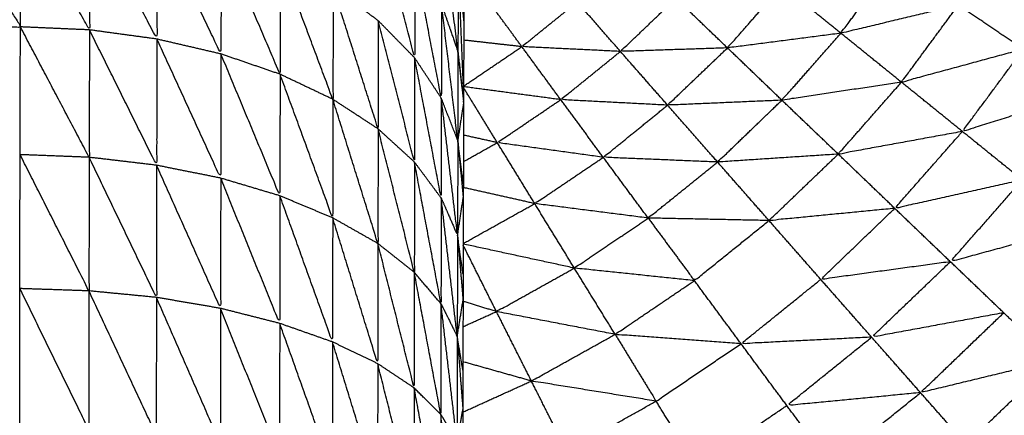
# Model space of a CAD drawing. Units: millimetres. Extents: x 8.6 to 28, y -1.1 to 20.9.
# Drawn here: x 23.4 to 23.4, y 15.4 to 15.4 of the extents above; entities that cross this region are included whole.
import ezdxf

# ---------------------------------------------------------------- set-up
doc = ezdxf.new("R2010")
doc.units = ezdxf.units.MM
doc.header["$MEASUREMENT"] = 0
doc.layers.get('0').update_dxf_attribs({"lineweight": 13})

# ---------------------------------------------------------------- blocks, each defined once
blk = doc.blocks.new('OPSI2_CL025')
at = {"lineweight": -3}
for points, knots in [([(23.417076, 15.3939146), (23.4170764, 15.3939148), (23.4170767, 15.393915), (23.4174072, 15.394138), (23.4177377, 15.394361), (23.4180477, 15.3946115), (23.4183577, 15.394862), (23.4186452, 15.395138), (23.4189327, 15.395414), (23.4191962, 15.395713), (23.4194597, 15.396012), (23.4196967, 15.3963325), (23.4199337, 15.396653), (23.4201427, 15.3969925), (23.4203517, 15.397332), (23.4205312, 15.397688), (23.4207107, 15.398044), (23.4208592, 15.398414), (23.4210077, 15.398784), (23.4211247, 15.399165), (23.4212417, 15.399546), (23.4213252, 15.3999355), (23.4214087, 15.400325), (23.4214597, 15.4007205), (23.4215107, 15.401116), (23.4215312, 15.401514), (23.4215517, 15.401912), (23.4215312, 15.4015324), (23.4215107, 15.4011529)], [23.998905, 23.998905, 23.998905, 24, 24, 25, 25, 26, 26, 27, 27, 28, 28, 29, 29, 30, 30, 31, 31, 32, 32, 33, 33, 34, 34, 35, 35, 36, 36, 36.95362, 36.95362, 36.95362]), ([(23.4146467, 15.399943), (23.4146467, 15.399919), (23.4146467, 15.399895), (23.4146457, 15.399839), (23.4146447, 15.399783), (23.4146447, 15.399738), (23.4146447, 15.399693), (23.4146437, 15.399632), (23.4146427, 15.399571), (23.4146422, 15.3994995), (23.4146417, 15.399428), (23.4146417, 15.3993685), (23.4146417, 15.399309), (23.4146407, 15.3992055), (23.4146397, 15.399102), (23.4146397, 15.39905), (23.4146397, 15.398998), (23.4146387, 15.3988575), (23.4146377, 15.398717), (23.4146377, 15.3986795), (23.4146377, 15.398642), (23.4146372, 15.39846), (23.4146367, 15.398278), (23.4146362, 15.39826), (23.4146357, 15.398242), (23.4146352, 15.3980215), (23.4146347, 15.397801), (23.4146347, 15.397794), (23.4146347, 15.397787), (23.4146342, 15.3975555), (23.4146337, 15.397324), (23.4146332, 15.397285), (23.4146327, 15.397246), (23.4146322, 15.397029), (23.4146317, 15.396812), (23.4146317, 15.3967381), (23.4146317, 15.3966643)], [-79, -79, -79, -78, -78, -77, -77, -76, -76, -75, -75, -74, -74, -73, -73, -72, -72, -71, -71, -70, -70, -69, -69, -68, -68, -67, -67, -66, -66, -65, -65, -64, -64, -63, -63, -62, -62, -61.002048, -61.002048, -61.002048]), ([(23.4117357, 15.398875), (23.4119307, 15.3985435), (23.4121257, 15.398212), (23.4119302, 15.3982035), (23.4117347, 15.398195)], [0, 0, 0, 1, 1, 2, 2, 2]), ([(23.4125177, 15.398875), (23.4125172, 15.398535), (23.4125167, 15.398195), (23.4123217, 15.3985445), (23.4121267, 15.398894)], [0, 0, 0, 1, 1, 2, 2, 2]), ([(23.4128997, 15.398817), (23.4128992, 15.39848), (23.4128987, 15.398143), (23.4127082, 15.398509), (23.4125177, 15.398875)], [0, 0, 0, 1, 1, 2, 2, 2]), ([(23.4132627, 15.398723), (23.4132617, 15.398391), (23.4132607, 15.398059), (23.4130802, 15.398438), (23.4128997, 15.398817)], [0, 0, 0, 1, 1, 2, 2, 2]), ([(23.4143597, 15.398587), (23.4143587, 15.398312), (23.4143577, 15.398037), (23.4142557, 15.3984275), (23.4141537, 15.398818)], [0, 0, 0, 1, 1, 2, 2, 2]), ([(23.4145107, 15.398336), (23.4145567, 15.398204), (23.4146027, 15.398072), (23.4145572, 15.398447), (23.4145117, 15.398822)], [0, 0, 0, 1, 1, 2, 2, 2]), ([(23.4135977, 15.398594), (23.4135967, 15.398269), (23.4135957, 15.397944), (23.4134292, 15.3983335), (23.4132627, 15.398723)], [0, 0, 0, 1, 1, 2, 2, 2]), ([(23.4138967, 15.398434), (23.4138957, 15.398118), (23.4138947, 15.397802), (23.4137462, 15.398198), (23.4135977, 15.398594)], [0, 0, 0, 1, 1, 2, 2, 2]), ([(23.4145107, 15.398336), (23.4145097, 15.3980725), (23.4145087, 15.397809), (23.4144342, 15.398198), (23.4143597, 15.398587)], [0, 0, 0, 1, 1, 2, 2, 2]), ([(23.4174357, 15.398335), (23.4171032, 15.3982555), (23.4167707, 15.398176), (23.4169207, 15.398379), (23.4170707, 15.398582)], [0, 0, 0, 1, 1, 2, 2, 2]), ([(23.4141517, 15.398247), (23.4141512, 15.397941), (23.4141507, 15.397635), (23.4140237, 15.3980345), (23.4138967, 15.398434)], [0, 0, 0, 1, 1, 2, 2, 2]), ([(23.4167707, 15.398176), (23.4164497, 15.3981345), (23.4161287, 15.398093), (23.4162832, 15.398269), (23.4164377, 15.398445)], [0, 0, 0, 1, 1, 2, 2, 2]), ([(23.4155227, 15.398073), (23.4152437, 15.3980865), (23.4149647, 15.3981), (23.4151212, 15.3982265), (23.4152777, 15.398353)], [0, 0, 0, 1, 1, 2, 2, 2]), ([(23.4161287, 15.398093), (23.4158257, 15.398083), (23.4155227, 15.398073), (23.4156797, 15.398223), (23.4158367, 15.398373)], [0, 0, 0, 1, 1, 2, 2, 2]), ([(23.4146027, 15.398072), (23.4146022, 15.3978205), (23.4146017, 15.397569), (23.4145562, 15.3979525), (23.4145107, 15.398336)], [0, 0, 0, 1, 1, 2, 2, 2]), ([(23.4178037, 15.398086), (23.4174587, 15.3979925), (23.4171137, 15.397899), (23.4172747, 15.398117), (23.4174357, 15.398335)], [0, 0, 0, 1, 1, 2, 2, 2]), ([(23.4143577, 15.398037), (23.4143572, 15.397742), (23.4143567, 15.397447), (23.4142542, 15.397847), (23.4141517, 15.398247)], [0, 0, 0, 1, 1, 2, 2, 2]), ([(23.4125167, 15.398195), (23.4125157, 15.3978345), (23.4125147, 15.397474), (23.4123202, 15.397843), (23.4121257, 15.398212)], [0, 0, 0, 1, 1, 2, 2, 2]), ([(23.4128987, 15.398143), (23.4128977, 15.397786), (23.4128967, 15.397429), (23.4127067, 15.397812), (23.4125167, 15.398195)], [0, 0, 0, 1, 1, 2, 2, 2]), ([(23.4132607, 15.398059), (23.4132602, 15.3977075), (23.4132597, 15.397356), (23.4130792, 15.3977495), (23.4128987, 15.398143)], [0, 0, 0, 1, 1, 2, 2, 2]), ([(23.4171137, 15.397899), (23.4167752, 15.397848), (23.4164367, 15.397797), (23.4166037, 15.3979865), (23.4167707, 15.398176)], [0, 0, 0, 1, 1, 2, 2, 2]), ([(23.4146027, 15.398072), (23.4146187, 15.3979295), (23.4146347, 15.397787), (23.4146347, 15.3977869), (23.4146347, 15.3977869)], [0, 0, 0, 1, 1, 1.00023, 1.00023, 1.00023]), ([(23.4157897, 15.397769), (23.4154872, 15.3977845), (23.4151847, 15.3978), (23.4153537, 15.3979365), (23.4155227, 15.398073)], [0, 0, 0, 1, 1, 2, 2, 2]), ([(23.4164367, 15.397797), (23.4161132, 15.397783), (23.4157897, 15.397769), (23.4159592, 15.397931), (23.4161287, 15.398093)], [0, 0, 0, 1, 1, 2, 2, 2]), ([(23.4181647, 15.397842), (23.4178117, 15.397731), (23.4174587, 15.39762), (23.4176312, 15.397853), (23.4178037, 15.398086)], [0, 0, 0, 1, 1, 2, 2, 2]), ([(23.4135957, 15.397944), (23.4135952, 15.3976), (23.4135947, 15.397256), (23.4134277, 15.3976575), (23.4132607, 15.398059)], [0, 0, 0, 1, 1, 2, 2, 2]), ([(23.4145087, 15.397809), (23.4145082, 15.3975265), (23.4145077, 15.397244), (23.4144327, 15.3976405), (23.4143577, 15.398037)], [0, 0, 0, 1, 1, 2, 2, 2]), ([(23.4138947, 15.397802), (23.4138942, 15.3974665), (23.4138937, 15.397131), (23.4137447, 15.3975375), (23.4135957, 15.397944)], [0, 0, 0, 1, 1, 2, 2, 2]), ([(23.4174587, 15.39762), (23.4171072, 15.397556), (23.4167557, 15.397492), (23.4169347, 15.3976955), (23.4171137, 15.397899)], [0, 0, 0, 1, 1, 2, 2, 2]), ([(23.4141507, 15.397635), (23.4141502, 15.3973105), (23.4141497, 15.396986), (23.4140222, 15.397394), (23.4138947, 15.397802)], [0, 0, 0, 1, 1, 2, 2, 2]), ([(23.4145077, 15.397244), (23.4145542, 15.3971375), (23.4146007, 15.397031), (23.4145547, 15.39742), (23.4145087, 15.397809)], [0, 0, 0, 1, 1, 2, 2, 2]), ([(23.4154257, 15.397474), (23.4151257, 15.3975155), (23.4148257, 15.397557), (23.4150052, 15.3976785), (23.4151847, 15.3978)], [0, 0, 0, 1, 1, 2, 2, 2]), ([(23.4167557, 15.397492), (23.4164142, 15.3974695), (23.4160727, 15.397447), (23.4162547, 15.397622), (23.4164367, 15.397797)], [0, 0, 0, 1, 1, 2, 2, 2]), ([(23.4160727, 15.397447), (23.4157492, 15.3974605), (23.4154257, 15.397474), (23.4156077, 15.3976215), (23.4157897, 15.397769)], [0, 0, 0, 1, 1, 2, 2, 2]), ([(23.4143567, 15.397447), (23.4143562, 15.397135), (23.4143557, 15.396823), (23.4142532, 15.397229), (23.4141507, 15.397635)], [0, 0, 0, 1, 1, 2, 2, 2]), ([(23.4177977, 15.397346), (23.4174367, 15.3972655), (23.4170757, 15.397185), (23.4172672, 15.3974025), (23.4174587, 15.39762)], [0, 0, 0, 1, 1, 2, 2, 2]), ([(23.4125147, 15.397474), (23.4125142, 15.397096), (23.4125137, 15.396718), (23.4123187, 15.3971035), (23.4121237, 15.397489)], [0, 0, 0, 1, 1, 2, 2, 2]), ([(23.4128967, 15.397429), (23.4128962, 15.397055), (23.4128957, 15.396681), (23.4127052, 15.3970775), (23.4125147, 15.397474)], [0, 0, 0, 1, 1, 2, 2, 2]), ([(23.4156797, 15.39713), (23.4153587, 15.397171), (23.4150377, 15.397212), (23.4152317, 15.397343), (23.4154257, 15.397474)], [0, 0, 0, 1, 1, 2, 2, 2]), ([(23.4170757, 15.397185), (23.4167197, 15.3971505), (23.4163637, 15.397116), (23.4165597, 15.397304), (23.4167557, 15.397492)], [0, 0, 0, 1, 1, 2, 2, 2]), ([(23.4132597, 15.397356), (23.4132592, 15.3969875), (23.4132587, 15.396619), (23.4130777, 15.397024), (23.4128967, 15.397429)], [0, 0, 0, 1, 1, 2, 2, 2]), ([(23.4145077, 15.397244), (23.4145072, 15.396945), (23.4145067, 15.396646), (23.4144317, 15.3970465), (23.4143567, 15.397447)], [0, 0, 0, 1, 1, 2, 2, 2]), ([(23.4163637, 15.397116), (23.4160217, 15.397123), (23.4156797, 15.39713), (23.4158762, 15.3972885), (23.4160727, 15.397447)], [0, 0, 0, 1, 1, 2, 2, 2]), ([(23.4135947, 15.397256), (23.4135942, 15.396895), (23.4135937, 15.396534), (23.4134267, 15.396945), (23.4132597, 15.397356)], [0, 0, 0, 1, 1, 2, 2, 2]), ([(23.4181237, 15.397083), (23.4177572, 15.396983), (23.4173907, 15.396883), (23.4175942, 15.3971145), (23.4177977, 15.397346)], [0, 0, 0, 1, 1, 2, 2, 2]), ([(23.4146317, 15.3966632), (23.4146312, 15.3964661), (23.4146307, 15.396269), (23.4146307, 15.3961575), (23.4146307, 15.396046), (23.4146302, 15.3958735), (23.4146297, 15.395701), (23.4146297, 15.395549), (23.4146297, 15.395397), (23.4146297, 15.395254), (23.4146297, 15.395111), (23.4146292, 15.394917), (23.4146287, 15.394723), (23.4146287, 15.394612), (23.4146287, 15.394501), (23.4146287, 15.3942655), (23.4146287, 15.39403), (23.4146287, 15.3939545), (23.4146287, 15.393879), (23.4146282, 15.3936015), (23.4146277, 15.393324), (23.4146277, 15.393286), (23.4146277, 15.393248), (23.4146277, 15.39293), (23.4146277, 15.392612), (23.4146277, 15.388057), (23.4146277, 15.383502), (23.4146367, 15.383352), (23.4146457, 15.383202), (23.4146727, 15.3830545), (23.4146997, 15.382907), (23.4147442, 15.3827635), (23.4147887, 15.38262), (23.4148497, 15.382483), (23.4149107, 15.382346), (23.4149882, 15.3822175), (23.4150657, 15.382089), (23.4151577, 15.3819705), (23.4152497, 15.381852), (23.4153557, 15.3817455), (23.4154617, 15.381639), (23.4156687, 15.3814305), (23.4158757, 15.381222), (23.4160572, 15.3809905), (23.4162387, 15.380759), (23.4163912, 15.380508), (23.4165437, 15.380257), (23.4166662, 15.3799895), (23.4167887, 15.379722), (23.4168787, 15.3794425), (23.4169687, 15.379163), (23.4170257, 15.378874), (23.4170827, 15.378585), (23.4171047, 15.3782925), (23.4171267, 15.378), (23.4171147, 15.377706), (23.4171027, 15.377412), (23.4170562, 15.377122), (23.4170097, 15.376832), (23.4169292, 15.376549), (23.4168487, 15.376266), (23.4167362, 15.3759945), (23.4166237, 15.375723), (23.4164797, 15.375467), (23.4163357, 15.375211), (23.4161627, 15.374973), (23.4159897, 15.374735), (23.4157897, 15.3745195), (23.4155897, 15.374304), (23.4153657, 15.3741135), (23.4151417, 15.373923), (23.4148972, 15.3737595), (23.4146527, 15.373596), (23.4143907, 15.373463), (23.4141287, 15.37333), (23.4138532, 15.3732285), (23.4135777, 15.373127), (23.4132917, 15.3730585), (23.4130057, 15.37299), (23.4127137, 15.3729555), (23.4124217, 15.372921), (23.4121277, 15.372921), (23.4118337, 15.372921), (23.4115417, 15.3729555), (23.4112497, 15.37299), (23.4109642, 15.3730585), (23.4106787, 15.373127), (23.4104027, 15.3732285), (23.4101267, 15.37333), (23.4098647, 15.373463), (23.4096027, 15.373596), (23.4093582, 15.3737595), (23.4091137, 15.373923), (23.4088897, 15.3741135), (23.4086657, 15.374304), (23.4084662, 15.3745195), (23.4082667, 15.374735), (23.4080937, 15.374973), (23.4079207, 15.375211), (23.4077767, 15.375467), (23.4076327, 15.375723), (23.4075197, 15.3759945), (23.4074067, 15.376266), (23.4073262, 15.376549), (23.4072457, 15.376832), (23.4071992, 15.377122), (23.4071527, 15.377412), (23.4071407, 15.377706), (23.4071287, 15.378), (23.4071512, 15.3782925), (23.4071737, 15.378585), (23.4072302, 15.378874), (23.4072867, 15.379163), (23.4073767, 15.3794425), (23.4074667, 15.379722), (23.4075892, 15.3799895), (23.4077117, 15.380257), (23.4078647, 15.380508), (23.4080177, 15.380759), (23.4081987, 15.3809905), (23.4083797, 15.381222), (23.4085872, 15.3814305), (23.4087947, 15.381639), (23.4089002, 15.3817455), (23.4090057, 15.381852), (23.4090977, 15.3819705), (23.4091897, 15.382089), (23.4092672, 15.3822175), (23.4093447, 15.382346), (23.4094062, 15.382483), (23.4094677, 15.38262), (23.4095117, 15.3827635), (23.4095557, 15.382907), (23.4095827, 15.3830545), (23.4096097, 15.383202), (23.4096187, 15.383352), (23.4096277, 15.383502), (23.4096277, 15.388057), (23.4096277, 15.392612), (23.4096277, 15.39293), (23.4096277, 15.393248), (23.4096277, 15.393286), (23.4096277, 15.393324), (23.4096282, 15.3936015), (23.4096287, 15.393879), (23.4096287, 15.3939545), (23.4096287, 15.39403), (23.4096287, 15.3942655), (23.4096287, 15.394501), (23.4096287, 15.394612), (23.4096287, 15.394723), (23.4096292, 15.394917), (23.4096297, 15.395111), (23.4096297, 15.395254), (23.4096297, 15.395397), (23.4096297, 15.395549), (23.4096297, 15.395701), (23.4096302, 15.3958735), (23.4096307, 15.396046), (23.4096307, 15.3961575), (23.4096307, 15.396269), (23.4096312, 15.3964665), (23.4096317, 15.396664), (23.4096317, 15.396738), (23.4096317, 15.396812), (23.4096322, 15.3970287), (23.4096327, 15.3972453)], [-60.998005, -60.998005, -60.998005, -60, -60, -59, -59, -58, -58, -57, -57, -56, -56, -55, -55, -54, -54, -53, -53, -52, -52, -51, -51, -50, -50, -49, -49, -48, -48, -47, -47, -46, -46, -45, -45, -44, -44, -43, -43, -42, -42, -41, -41, -40, -40, -39, -39, -38, -38, -37, -37, -36, -36, -35, -35, -34, -34, -33, -33, -32, -32, -31, -31, -30, -30, -29, -29, -28, -28, -27, -27, -26, -26, -25, -25, -24, -24, -23, -23, -22, -22, -21, -21, -20, -20, -19, -19, -18, -18, -17, -17, -16, -16, -15, -15, -14, -14, -13, -13, -12, -12, -11, -11, -10, -10, -9, -9, -8, -8, -7, -7, -6, -6, -5, -5, -4, -4, -3, -3, -2, -2, -1, -1, 0, 0, 1, 1, 2, 2, 3, 3, 4, 4, 5, 5, 6, 6, 7, 7, 8, 8, 9, 9, 10, 10, 11, 11, 12, 12, 13, 13, 14, 14, 15, 15, 16, 16, 17, 17, 18, 18, 19, 19, 20, 20, 21, 21, 21.998489, 21.998489, 21.998489]), ([(23.4138937, 15.397131), (23.4138932, 15.39678), (23.4138927, 15.396429), (23.4137437, 15.3968425), (23.4135947, 15.397256)], [0, 0, 0, 1, 1, 2, 2, 2]), ([(23.4145067, 15.396646), (23.4145527, 15.396553), (23.4145987, 15.39646), (23.4145532, 15.396852), (23.4145077, 15.397244)], [0, 0, 0, 1, 1, 2, 2, 2]), ([(23.4173907, 15.396883), (23.4170237, 15.396833), (23.4166567, 15.396783), (23.4168662, 15.396984), (23.4170757, 15.397185)], [0, 0, 0, 1, 1, 2, 2, 2]), ([(23.4141497, 15.396986), (23.4141492, 15.396646), (23.4141487, 15.396306), (23.4140212, 15.3967185), (23.4138937, 15.397131)], [0, 0, 0, 1, 1, 2, 2, 2]), ([(23.4159417, 15.396776), (23.4156017, 15.3968115), (23.4152617, 15.396847), (23.4154707, 15.3969885), (23.4156797, 15.39713)], [0, 0, 0, 1, 1, 2, 2, 2]), ([(23.4156797, 15.39713), (23.4158107, 15.396953), (23.4159417, 15.396776), (23.4161527, 15.396946), (23.4163637, 15.397116)], [0, 0, 0, 1, 1, 2, 2, 2]), ([(23.4143557, 15.396823), (23.4143552, 15.396496), (23.4143547, 15.396169), (23.4142522, 15.3965775), (23.4141497, 15.396986)], [0, 0, 0, 1, 1, 2, 2, 2]), ([(23.4154927, 15.396472), (23.4151567, 15.3965365), (23.4148207, 15.396601), (23.4150412, 15.396724), (23.4152617, 15.396847)], [0, 0, 0, 1, 1, 2, 2, 2]), ([(23.4176927, 15.396594), (23.4173187, 15.396525), (23.4169447, 15.396456), (23.4171677, 15.3966695), (23.4173907, 15.396883)], [0, 0, 0, 1, 1, 2, 2, 2]), ([(23.4145067, 15.396646), (23.4145062, 15.3963325), (23.4145057, 15.396019), (23.4144307, 15.396421), (23.4143557, 15.396823)], [0, 0, 0, 1, 1, 2, 2, 2]), ([(23.4162057, 15.396419), (23.4158492, 15.3964455), (23.4154927, 15.396472), (23.4157172, 15.396624), (23.4159417, 15.396776)], [0, 0, 0, 1, 1, 2, 2, 2]), ([(23.4169447, 15.396456), (23.4165752, 15.3964375), (23.4162057, 15.396419), (23.4164312, 15.396601), (23.4166567, 15.396783)], [0, 0, 0, 1, 1, 2, 2, 2]), ([(23.4125137, 15.396718), (23.4125132, 15.3963255), (23.4125127, 15.395933), (23.4123177, 15.396332), (23.4121227, 15.396731)], [0, 0, 0, 1, 1, 2, 2, 2]), ([(23.4128957, 15.396681), (23.4128952, 15.396292), (23.4128947, 15.395903), (23.4127042, 15.3963105), (23.4125137, 15.396718)], [0, 0, 0, 1, 1, 2, 2, 2]), ([(23.4132587, 15.396619), (23.4132582, 15.396236), (23.4132577, 15.395853), (23.4130767, 15.396267), (23.4128957, 15.396681)], [0, 0, 0, 1, 1, 2, 2, 2]), ([(23.4145057, 15.396019), (23.4145517, 15.3959405), (23.4145977, 15.395862), (23.4145522, 15.396254), (23.4145067, 15.396646)], [0, 0, 0, 1, 1, 2, 2, 2]), ([(23.4135937, 15.396534), (23.4135932, 15.396159), (23.4135927, 15.395784), (23.4134257, 15.3962015), (23.4132587, 15.396619)], [0, 0, 0, 1, 1, 2, 2, 2]), ([(23.4179747, 15.396324), (23.4175982, 15.396233), (23.4172217, 15.396142), (23.4174572, 15.396368), (23.4176927, 15.396594)], [0, 0, 0, 1, 1, 2, 2, 2]), ([(23.4138927, 15.396429), (23.4138922, 15.396064), (23.4138917, 15.395699), (23.4137427, 15.3961165), (23.4135937, 15.396534)], [0, 0, 0, 1, 1, 2, 2, 2]), ([(23.4157247, 15.396094), (23.4153717, 15.396151), (23.4150187, 15.396208), (23.4152557, 15.39634), (23.4154927, 15.396472)], [0, 0, 0, 1, 1, 2, 2, 2]), ([(23.4154927, 15.396472), (23.4156087, 15.396283), (23.4157247, 15.396094), (23.4159652, 15.3962565), (23.4162057, 15.396419)], [0, 0, 0, 1, 1, 2, 2, 2]), ([(23.4172217, 15.396142), (23.4168432, 15.3961055), (23.4164647, 15.396069), (23.4167047, 15.3962625), (23.4169447, 15.396456)], [0, 0, 0, 1, 1, 2, 2, 2]), ([(23.4141487, 15.396306), (23.4141482, 15.395953), (23.4141477, 15.3956), (23.4140202, 15.3960145), (23.4138927, 15.396429)], [0, 0, 0, 1, 1, 2, 2, 2]), ([(23.4143547, 15.396169), (23.4143542, 15.395829), (23.4143537, 15.395489), (23.4142512, 15.3958975), (23.4141487, 15.396306)], [0, 0, 0, 1, 1, 2, 2, 2]), ([(23.4182307, 15.39608), (23.4178552, 15.395965), (23.4174797, 15.39585), (23.4177272, 15.396087), (23.4179747, 15.396324)], [0, 0, 0, 1, 1, 2, 2, 2]), ([(23.4145057, 15.396019), (23.4145052, 15.3956935), (23.4145047, 15.395368), (23.4144297, 15.3957685), (23.4143547, 15.396169)], [0, 0, 0, 1, 1, 2, 2, 2]), ([(23.4174797, 15.39585), (23.4170967, 15.3957915), (23.4167137, 15.395733), (23.4169677, 15.3959375), (23.4172217, 15.396142)], [0, 0, 0, 1, 1, 2, 2, 2]), ([(23.4159537, 15.395723), (23.4155862, 15.395767), (23.4152187, 15.395811), (23.4154717, 15.3959525), (23.4157247, 15.396094)], [0, 0, 0, 1, 1, 2, 2, 2]), ([(23.4167137, 15.395733), (23.4163337, 15.395728), (23.4159537, 15.395723), (23.4162092, 15.395896), (23.4164647, 15.396069)], [0, 0, 0, 1, 1, 2, 2, 2])]:
    blk.add_open_spline(points, degree=2, knots=knots, dxfattribs=at)
for points in [[(23.4121257, 15.398212), (23.4121262, 15.398553), (23.4121267, 15.398894)], [(23.4146047, 15.398535), (23.4146037, 15.3983035), (23.4146027, 15.398072)], [(23.4146047, 15.398535), (23.4146197, 15.398168), (23.4146347, 15.397801)], [(23.4146047, 15.398535), (23.4146202, 15.3983885), (23.4146357, 15.398242)], [(23.4141517, 15.398247), (23.4140242, 15.3983405), (23.4138967, 15.398434)], [(23.4167707, 15.398176), (23.4166042, 15.3983105), (23.4164377, 15.398445)], [(23.4149647, 15.3981), (23.4148667, 15.398233), (23.4147687, 15.398366)], [(23.4155227, 15.398073), (23.4154002, 15.398213), (23.4152777, 15.398353)], [(23.4161287, 15.398093), (23.4159827, 15.398233), (23.4158367, 15.398373)], [(23.4178037, 15.398086), (23.4176197, 15.3982105), (23.4174357, 15.398335)], [(23.4143577, 15.398037), (23.4142547, 15.398142), (23.4141517, 15.398247)], [(23.4121237, 15.397489), (23.4121247, 15.3978505), (23.4121257, 15.398212)], [(23.4125167, 15.398195), (23.4123212, 15.3982035), (23.4121257, 15.398212)], [(23.4128987, 15.398143), (23.4127077, 15.398169), (23.4125167, 15.398195)], [(23.4132607, 15.398059), (23.4130797, 15.398101), (23.4128987, 15.398143)], [(23.4149647, 15.3981), (23.4148002, 15.3981185), (23.4146357, 15.398137)], [(23.4171137, 15.397899), (23.4169422, 15.3980375), (23.4167707, 15.398176)], [(23.4146347, 15.397801), (23.4146187, 15.3979365), (23.4146027, 15.398072)], [(23.4146349, 15.3978768), (23.4147998, 15.3979884), (23.4149647, 15.3981)], [(23.4151847, 15.3978), (23.4150747, 15.39795), (23.4149647, 15.3981)], [(23.4157897, 15.397769), (23.4156562, 15.397921), (23.4155227, 15.398073)], [(23.4164367, 15.397797), (23.4162827, 15.397945), (23.4161287, 15.398093)], [(23.4135957, 15.397944), (23.4134282, 15.3980015), (23.4132607, 15.398059)], [(23.4145087, 15.397809), (23.4144332, 15.397923), (23.4143577, 15.398037)], [(23.4138947, 15.397802), (23.4137452, 15.397873), (23.4135957, 15.397944)], [(23.4151847, 15.3978), (23.4149098, 15.3978367), (23.4146349, 15.3978734)], [(23.4148257, 15.397557), (23.4147303, 15.3977121), (23.4146349, 15.3978672)], [(23.4174587, 15.39762), (23.4172862, 15.3977595), (23.4171137, 15.397899)], [(23.4141507, 15.397635), (23.4140227, 15.3977185), (23.4138947, 15.397802)], [(23.4146017, 15.397569), (23.4145552, 15.397689), (23.4145087, 15.397809)], [(23.4146336, 15.3977975), (23.4146341, 15.3977992), (23.4146347, 15.397801)], [(23.4154257, 15.397474), (23.4153052, 15.397637), (23.4151847, 15.3978)], [(23.4167557, 15.397492), (23.4165962, 15.3976445), (23.4164367, 15.397797)], [(23.4146347, 15.397787), (23.4146182, 15.397678), (23.4146017, 15.397569)], [(23.4160727, 15.397447), (23.4159312, 15.397608), (23.4157897, 15.397769)], [(23.4143567, 15.397447), (23.4142537, 15.397541), (23.4141507, 15.397635)], [(23.4148257, 15.397557), (23.41473, 15.3975782), (23.4146343, 15.3975994)], [(23.4177977, 15.397346), (23.4176282, 15.397483), (23.4174587, 15.39762)], [(23.4146017, 15.397569), (23.4146012, 15.3973), (23.4146007, 15.397031)], [(23.4146017, 15.397569), (23.4146172, 15.3974075), (23.4146327, 15.397246)], [(23.4146337, 15.397324), (23.4146177, 15.3974465), (23.4146017, 15.397569)], [(23.4146343, 15.3974499), (23.41473, 15.3975034), (23.4148257, 15.397557)], [(23.4150377, 15.397212), (23.4149317, 15.3973845), (23.4148257, 15.397557)], [(23.4121227, 15.396731), (23.4121232, 15.39711), (23.4121237, 15.397489)], [(23.4125147, 15.397474), (23.4123192, 15.3974815), (23.4121237, 15.397489)], [(23.4128967, 15.397429), (23.4127057, 15.3974515), (23.4125147, 15.397474)], [(23.4156797, 15.39713), (23.4155527, 15.397302), (23.4154257, 15.397474)], [(23.4170757, 15.397185), (23.4169157, 15.3973385), (23.4167557, 15.397492)], [(23.4132597, 15.397356), (23.4130782, 15.3973925), (23.4128967, 15.397429)], [(23.4145077, 15.397244), (23.4144322, 15.3973455), (23.4143567, 15.397447)], [(23.4163637, 15.397116), (23.4162182, 15.3972815), (23.4160727, 15.397447)], [(23.4135947, 15.397256), (23.4134272, 15.397306), (23.4132597, 15.397356)], [(23.4150377, 15.397212), (23.4148356, 15.3972575), (23.4146335, 15.397303)], [(23.4138937, 15.397131), (23.4137442, 15.3971935), (23.4135947, 15.397256)], [(23.4146007, 15.397031), (23.4146167, 15.3971385), (23.4146327, 15.397246)], [(23.4146326, 15.3969861), (23.4148351, 15.397099), (23.4150377, 15.397212)], [(23.4152617, 15.396847), (23.4151497, 15.3970295), (23.4150377, 15.397212)], [(23.4173907, 15.396883), (23.4172332, 15.397034), (23.4170757, 15.397185)], [(23.4141497, 15.396986), (23.4140217, 15.3970585), (23.4138937, 15.397131)], [(23.4166567, 15.396783), (23.4165102, 15.3969495), (23.4163637, 15.397116)], [(23.4146007, 15.397031), (23.4145997, 15.3967455), (23.4145987, 15.39646)], [(23.4146007, 15.397031), (23.4146162, 15.3968475), (23.4146317, 15.396664)], [(23.4146317, 15.396812), (23.4146162, 15.3969215), (23.4146007, 15.397031)], [(23.4143557, 15.396823), (23.4142527, 15.3969045), (23.4141497, 15.396986)], [(23.4148207, 15.396601), (23.4147264, 15.3967891), (23.4146321, 15.3969772)], [(23.4152617, 15.396847), (23.414947, 15.3969151), (23.4146322, 15.3969832)], [(23.4154927, 15.396472), (23.4153772, 15.3966595), (23.4152617, 15.396847)], [(23.4176927, 15.396594), (23.4175417, 15.3967385), (23.4173907, 15.396883)], [(23.4145067, 15.396646), (23.4144312, 15.3967345), (23.4143557, 15.396823)], [(23.4162057, 15.396419), (23.4160737, 15.3965975), (23.4159417, 15.396776)], [(23.4169447, 15.396456), (23.4168007, 15.3966195), (23.4166567, 15.396783)], [(23.4121217, 15.395943), (23.4121222, 15.396337), (23.4121227, 15.396731)], [(23.4125137, 15.396718), (23.4123182, 15.3967245), (23.4121227, 15.396731)], [(23.4128957, 15.396681), (23.4127047, 15.3966995), (23.4125137, 15.396718)], [(23.4132587, 15.396619), (23.4130772, 15.39665), (23.4128957, 15.396681)], [(23.4145987, 15.39646), (23.4146152, 15.396562), (23.4146317, 15.396664)], [(23.4148207, 15.396601), (23.4147262, 15.3966298), (23.4146317, 15.3966587)], [(23.4135937, 15.396534), (23.4134262, 15.3965765), (23.4132587, 15.396619)], [(23.4146315, 15.3965154), (23.4147261, 15.3965582), (23.4148207, 15.396601)], [(23.4150187, 15.396208), (23.4149197, 15.3964045), (23.4148207, 15.396601)], [(23.4179747, 15.396324), (23.4178337, 15.396459), (23.4176927, 15.396594)], [(23.4138927, 15.396429), (23.4137432, 15.3964815), (23.4135937, 15.396534)], [(23.4145987, 15.39646), (23.4145982, 15.396161), (23.4145977, 15.395862)], [(23.4145987, 15.39646), (23.4146147, 15.396253), (23.4146307, 15.396046)], [(23.4146307, 15.396269), (23.4146147, 15.3963645), (23.4145987, 15.39646)], [(23.4172217, 15.396142), (23.4170832, 15.396299), (23.4169447, 15.396456)], [(23.4141487, 15.396306), (23.4140207, 15.3963675), (23.4138927, 15.396429)], [(23.4164647, 15.396069), (23.4163352, 15.396244), (23.4162057, 15.396419)], [(23.4143547, 15.396169), (23.4142517, 15.3962375), (23.4141487, 15.396306)], [(23.4150187, 15.396208), (23.4148248, 15.3962625), (23.4146309, 15.396317)], [(23.4146308, 15.3960321), (23.4148248, 15.39612), (23.4150187, 15.396208)], [(23.4152187, 15.395811), (23.4151187, 15.3960095), (23.4150187, 15.396208)], [(23.4145057, 15.396019), (23.4144302, 15.396094), (23.4143547, 15.396169)], [(23.4174797, 15.39585), (23.4173507, 15.395996), (23.4172217, 15.396142)], [(23.4159537, 15.395723), (23.4158392, 15.3959085), (23.4157247, 15.396094)], [(23.4167137, 15.395733), (23.4165892, 15.395901), (23.4164647, 15.396069)], [(23.4145977, 15.395241), (23.4145517, 15.39563), (23.4145057, 15.396019)], [(23.4145977, 15.395862), (23.4146142, 15.395954), (23.4146307, 15.396046)]]:
    blk.add_open_spline(points, degree=2, dxfattribs=at)

msp = doc.modelspace()

# ---------------------------------------------------------------- block references
msp.add_blockref('OPSI2_CL025', (0, 0))

doc.saveas('drawing.dxf')
